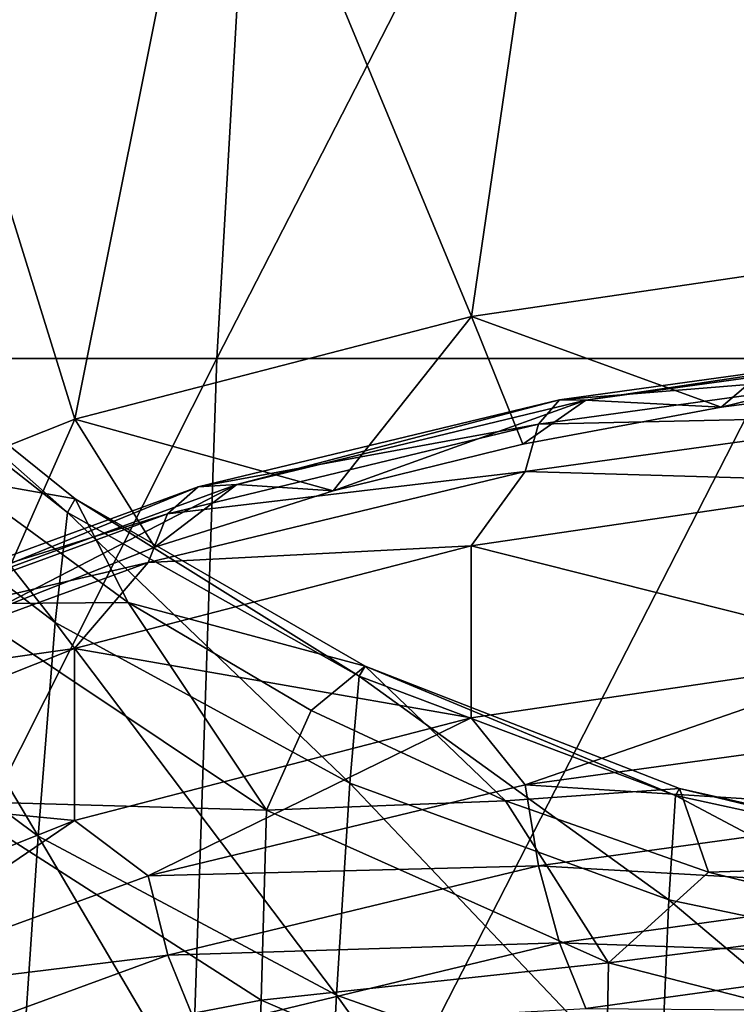
# Model space of a CAD drawing. Units: millimetres. Extents: x -30 to 30, y 0 to 161.
# Drawn here: x -10 to -5, y 88 to 95 of the extents above; entities that cross this region are included whole.
import ezdxf

# ---------------------------------------------------------------- set-up
doc = ezdxf.new("R2010")
doc.units = ezdxf.units.MM
doc.header["$LTSCALE"] = 101.851852
for name, color, linetype in [('12', 7, 'CONTINUOUS'), ('15', 7, 'CONTINUOUS'), ('16', 7, 'CONTINUOUS'), ('25', 7, 'CONTINUOUS'), ('8', 7, 'CONTINUOUS'), ('90', 7, 'CONTINUOUS'), ('92', 7, 'CONTINUOUS'), ('94', 7, 'CONTINUOUS')]:
    doc.layers.add(name, color=color, linetype=linetype)

msp = doc.modelspace()

# ---------------------------------------------------------------- linework, layer by layer
at = {"layer": '12', "color": 253, "linetype": 'Continuous', "true_color": 0xaaaaaa}
for points in [[(-2.9972, 98.7109, 131.4392), (-5.9036, 98.2513, 130.8108), (-3.41, 93.321, 136.0115), (-2.9972, 98.7109, 131.4392)], [(-5.9036, 98.2513, 130.8108), (-8.6298, 97.5021, 129.786), (-6.6948, 92.8388, 135.1415), (-5.9036, 98.2513, 130.8108)], [(-3.41, 93.321, 136.0115), (-5.9036, 98.2513, 130.8108), (-6.6948, 92.8388, 135.1415), (-3.41, 93.321, 136.0115)], [(-8.6298, 97.5021, 129.786), (-11.0947, 96.4883, 128.3987), (-9.7194, 92.0547, 133.727), (-8.6298, 97.5021, 129.786)], [(-6.6948, 92.8388, 135.1415), (-8.6298, 97.5021, 129.786), (-9.7194, 92.0547, 133.727), (-6.6948, 92.8388, 135.1415)], [(-9.7194, 92.0547, 133.727), (-11.0947, 96.4883, 128.3987), (-12.3743, 90.9992, 131.8228), (-9.7194, 92.0547, 133.727)]]:
    msp.add_3dface(points, dxfattribs=at)
at = {"layer": '15', "color": 253, "linetype": 'Continuous', "true_color": 0xaaaaaa}
for points in [[(-11.7613, 92.9027, 75.053), (-9.7761, 91.3441, 75.1362), (-11.6913, 93.038, 81.2799), (-11.7613, 92.9027, 75.053)], [(-11.6913, 93.038, 81.2799), (-9.7761, 91.3441, 75.1362), (-9.7179, 91.4483, 81.3259), (-11.6913, 93.038, 81.2799)], [(-11.6913, 93.038, 81.2799), (-9.7179, 91.4483, 81.3259), (-10.613, 91.6064, 87.1161), (-11.6913, 93.038, 81.2799)], [(-11.8742, 92.0354, 68.6884), (-9.8699, 90.5033, 68.7837), (-11.7613, 92.9027, 75.053), (-11.8742, 92.0354, 68.6884)], [(-11.7613, 92.9027, 75.053), (-9.8699, 90.5033, 68.7837), (-9.7761, 91.3441, 75.1362), (-11.7613, 92.9027, 75.053)], [(-12.0301, 90.3911, 62.3203), (-9.9995, 88.8737, 62.4079), (-11.8742, 92.0354, 68.6884), (-12.0301, 90.3911, 62.3203)], [(-11.8742, 92.0354, 68.6884), (-9.9995, 88.8737, 62.4079), (-9.8699, 90.5033, 68.7837), (-11.8742, 92.0354, 68.6884)], [(-10.613, 91.6064, 87.1161), (-9.7179, 91.4483, 81.3259), (-9.313, 90.6582, 87.0936), (-10.613, 91.6064, 87.1161)], [(-9.7761, 91.3441, 75.1362), (-7.5509, 90.0944, 75.1987), (-9.7179, 91.4483, 81.3259), (-9.7761, 91.3441, 75.1362)], [(-9.7179, 91.4483, 81.3259), (-7.5509, 90.0944, 75.1987), (-7.5059, 90.1706, 81.3611), (-9.7179, 91.4483, 81.3259)], [(-9.7179, 91.4483, 81.3259), (-7.5059, 90.1706, 81.3611), (-9.313, 90.6582, 87.0936), (-9.7179, 91.4483, 81.3259)], [(-9.8699, 90.5033, 68.7837), (-7.6234, 89.2777, 68.853), (-9.7761, 91.3441, 75.1362), (-9.8699, 90.5033, 68.7837)], [(-9.7761, 91.3441, 75.1362), (-7.6234, 89.2777, 68.853), (-7.5509, 90.0944, 75.1987), (-9.7761, 91.3441, 75.1362)], [(-9.313, 90.6582, 87.0936), (-7.5059, 90.1706, 81.3611), (-7.9162, 89.8337, 87.0742), (-9.313, 90.6582, 87.0936)], [(-9.9995, 88.8737, 62.4079), (-7.7234, 87.6626, 62.4684), (-9.8699, 90.5033, 68.7837), (-9.9995, 88.8737, 62.4079)], [(-9.8699, 90.5033, 68.7837), (-7.7234, 87.6626, 62.4684), (-7.6234, 89.2777, 68.853), (-9.8699, 90.5033, 68.7837)], [(-12.0301, 90.3911, 62.3203), (-10.1648, 86.4385, 56.1577), (-9.9995, 88.8737, 62.4079), (-12.0301, 90.3911, 62.3203)], [(-7.9162, 89.8337, 87.0742), (-7.5059, 90.1706, 81.3611), (-6.436, 89.1439, 87.0581), (-7.9162, 89.8337, 87.0742)], [(-7.5509, 90.0944, 75.1987), (-5.1399, 89.1845, 75.2401), (-7.5059, 90.1706, 81.3611), (-7.5509, 90.0944, 75.1987)], [(-7.5059, 90.1706, 81.3611), (-5.1399, 89.1845, 75.2401), (-5.1093, 89.2373, 81.385), (-7.5059, 90.1706, 81.3611)], [(-7.5059, 90.1706, 81.3611), (-5.1093, 89.2373, 81.385), (-6.436, 89.1439, 87.0581), (-7.5059, 90.1706, 81.3611)], [(-7.6234, 89.2777, 68.853), (-5.1893, 88.3881, 68.897), (-7.5509, 90.0944, 75.1987), (-7.6234, 89.2777, 68.853)], [(-7.5509, 90.0944, 75.1987), (-5.1893, 88.3881, 68.897), (-5.1399, 89.1845, 75.2401), (-7.5509, 90.0944, 75.1987)], [(-7.7234, 87.6626, 62.4684), (-5.2574, 86.786, 62.5035), (-7.6234, 89.2777, 68.853), (-7.7234, 87.6626, 62.4684)], [(-7.6234, 89.2777, 68.853), (-5.2574, 86.786, 62.5035), (-5.1893, 88.3881, 68.897), (-7.6234, 89.2777, 68.853)], [(-6.436, 89.1439, 87.0581), (-5.1093, 89.2373, 81.385), (-4.8869, 88.5989, 87.0454), (-6.436, 89.1439, 87.0581)], [(-5.1399, 89.1845, 75.2401), (-2.6019, 88.6334, 75.2624), (-5.1093, 89.2373, 81.385), (-5.1399, 89.1845, 75.2401)], [(-5.1093, 89.2373, 81.385), (-2.6019, 88.6334, 75.2624), (-2.5864, 88.6699, 81.3984), (-5.1093, 89.2373, 81.385)], [(-5.1093, 89.2373, 81.385), (-2.5864, 88.6699, 81.3984), (-4.8869, 88.5989, 87.0454), (-5.1093, 89.2373, 81.385)], [(-5.1893, 88.3881, 68.897), (-2.6269, 87.8513, 68.919), (-5.1399, 89.1845, 75.2401), (-5.1893, 88.3881, 68.897)], [(-5.1399, 89.1845, 75.2401), (-2.6269, 87.8513, 68.919), (-2.6019, 88.6334, 75.2624), (-5.1399, 89.1845, 75.2401)], [(-10.1648, 86.4385, 56.1577), (-7.8511, 85.2284, 56.1992), (-9.9995, 88.8737, 62.4079), (-10.1648, 86.4385, 56.1577)], [(-9.9995, 88.8737, 62.4079), (-7.8511, 85.2284, 56.1992), (-7.7234, 87.6626, 62.4684), (-9.9995, 88.8737, 62.4079)], [(-4.8869, 88.5989, 87.0454), (-2.5864, 88.6699, 81.3984), (-3.286, 88.2046, 87.0363), (-4.8869, 88.5989, 87.0454)], [(-5.2574, 86.786, 62.5035), (-2.6614, 86.2587, 62.5181), (-5.1893, 88.3881, 68.897), (-5.2574, 86.786, 62.5035)], [(-5.1893, 88.3881, 68.897), (-2.6614, 86.2587, 62.5181), (-2.6269, 87.8513, 68.919), (-5.1893, 88.3881, 68.897)], [(-7.8511, 85.2284, 56.1992), (-5.3443, 84.3544, 56.218), (-7.7234, 87.6626, 62.4684), (-7.8511, 85.2284, 56.1992)], [(-7.7234, 87.6626, 62.4684), (-5.3443, 84.3544, 56.218), (-5.2574, 86.786, 62.5035), (-7.7234, 87.6626, 62.4684)]]:
    msp.add_3dface(points, dxfattribs=at)
at = {"layer": '16', "color": 253, "linetype": 'Continuous', "true_color": 0xaaaaaa}
for points in [[(-10.613, 91.6064, 87.1161), (-9.313, 90.6582, 87.0936), (-10.6167, 90.6458, 91.6797), (-10.613, 91.6064, 87.1161)], [(-10.6167, 90.6458, 91.6797), (-8.258, 89.0721, 91.4027), (-10.6679, 89.1424, 95.9014), (-10.6167, 90.6458, 91.6797)], [(-10.6167, 90.6458, 91.6797), (-9.313, 90.6582, 87.0936), (-8.258, 89.0721, 91.4027), (-10.6167, 90.6458, 91.6797)], [(-9.313, 90.6582, 87.0936), (-7.9162, 89.8337, 87.0742), (-8.258, 89.0721, 91.4027), (-9.313, 90.6582, 87.0936)], [(-7.9162, 89.8337, 87.0742), (-6.436, 89.1439, 87.0581), (-8.258, 89.0721, 91.4027), (-7.9162, 89.8337, 87.0742)], [(-10.6679, 89.1424, 95.9014), (-8.2978, 87.6233, 95.3547), (-10.7569, 87.1499, 99.776), (-10.6679, 89.1424, 95.9014)], [(-10.6679, 89.1424, 95.9014), (-8.258, 89.0721, 91.4027), (-8.2978, 87.6233, 95.3547), (-10.6679, 89.1424, 95.9014)], [(-8.258, 89.0721, 91.4027), (-6.436, 89.1439, 87.0581), (-5.6492, 87.9087, 91.1976), (-8.258, 89.0721, 91.4027)], [(-6.436, 89.1439, 87.0581), (-4.8869, 88.5989, 87.0454), (-5.6492, 87.9087, 91.1976), (-6.436, 89.1439, 87.0581)], [(-8.258, 89.0721, 91.4027), (-5.6492, 87.9087, 91.1976), (-8.2978, 87.6233, 95.3547), (-8.258, 89.0721, 91.4027)], [(-4.8869, 88.5989, 87.0454), (-3.286, 88.2046, 87.0363), (-5.6492, 87.9087, 91.1976), (-4.8869, 88.5989, 87.0454)], [(-5.6492, 87.9087, 91.1976), (-3.286, 88.2046, 87.0363), (-2.8681, 87.1946, 91.0714), (-5.6492, 87.9087, 91.1976)], [(-8.2978, 87.6233, 95.3547), (-5.6492, 87.9087, 91.1976), (-5.6765, 86.4986, 94.9493), (-8.2978, 87.6233, 95.3547)], [(-5.6492, 87.9087, 91.1976), (-2.8681, 87.1946, 91.0714), (-5.6765, 86.4986, 94.9493), (-5.6492, 87.9087, 91.1976)], [(-10.7569, 87.1499, 99.776), (-8.2978, 87.6233, 95.3547), (-8.367, 85.7352, 98.95), (-10.7569, 87.1499, 99.776)], [(-8.2978, 87.6233, 95.3547), (-5.6765, 86.4986, 94.9493), (-8.367, 85.7352, 98.95), (-8.2978, 87.6233, 95.3547)]]:
    msp.add_3dface(points, dxfattribs=at)
at = {"layer": '25', "color": 253, "linetype": 'Continuous', "true_color": 0xaaaaaa}
for points in [[(-3.41, 93.321, 136.0115), (-6.6948, 92.8388, 135.1415), (-4.7897, 92.1468, 133.8931), (-3.41, 93.321, 136.0115)], [(-3.2227, 92.3503, 134.2603), (-3.41, 93.321, 136.0115), (-4.7897, 92.1468, 133.8931), (-3.2227, 92.3503, 134.2603)], [(-6.6948, 92.8388, 135.1415), (-9.7194, 92.0547, 133.727), (-7.7501, 91.5078, 132.7403), (-6.6948, 92.8388, 135.1415)], [(-6.3044, 91.8649, 133.3846), (-6.6948, 92.8388, 135.1415), (-7.7501, 91.5078, 132.7403), (-6.3044, 91.8649, 133.3846)], [(-4.7897, 92.1468, 133.8931), (-6.6948, 92.8388, 135.1415), (-6.3044, 91.8649, 133.3846), (-4.7897, 92.1468, 133.8931)], [(-9.7194, 92.0547, 133.727), (-12.3743, 90.9992, 131.8228), (-10.3715, 90.5844, 131.0745), (-9.7194, 92.0547, 133.727)], [(-9.1106, 91.0794, 131.9676), (-9.7194, 92.0547, 133.727), (-10.3715, 90.5844, 131.0745), (-9.1106, 91.0794, 131.9676)], [(-7.7501, 91.5078, 132.7403), (-9.7194, 92.0547, 133.727), (-9.1106, 91.0794, 131.9676), (-7.7501, 91.5078, 132.7403)]]:
    msp.add_3dface(points, dxfattribs=at)
at = {"layer": '8', "color": 253, "linetype": 'Continuous', "true_color": 0xaaaaaa}
for points in [[(-8.6377, 92.5177, -26.5842), (-12.6901, 92.5177, -24.9056), (-8.13, 101.3388, -25.0216), (-8.6377, 92.5177, -26.5842)], [(-8.13, 101.3388, -25.0216), (-12.6901, 92.5177, -24.9056), (-11.9442, 101.3388, -23.4417), (-8.13, 101.3388, -25.0216)], [(-4.3727, 92.5177, -27.6081), (-8.6377, 92.5177, -26.5842), (-4.1157, 101.3388, -25.9853), (-4.3727, 92.5177, -27.6081)], [(-4.1157, 101.3388, -25.9853), (-8.6377, 92.5177, -26.5842), (-8.13, 101.3388, -25.0216), (-4.1157, 101.3388, -25.9853)], [(-8.9358, 83.5969, -27.5015), (-13.1279, 83.5969, -25.765), (-8.6377, 92.5177, -26.5842), (-8.9358, 83.5969, -27.5015)], [(-8.6377, 92.5177, -26.5842), (-13.1279, 83.5969, -25.765), (-12.6901, 92.5177, -24.9056), (-8.6377, 92.5177, -26.5842)], [(-4.5236, 83.5969, -28.5608), (-8.9358, 83.5969, -27.5015), (-4.3727, 92.5177, -27.6081), (-4.5236, 83.5969, -28.5608)], [(-4.3727, 92.5177, -27.6081), (-8.9358, 83.5969, -27.5015), (-8.6377, 92.5177, -26.5842), (-4.3727, 92.5177, -27.6081)]]:
    msp.add_3dface(points, dxfattribs=at)
at = {"layer": '90', "color": 253, "linetype": 'Continuous', "true_color": 0xaaaaaa}
for points in [[(-3.4141, 91.5719, 136.9814), (-6.697, 91.0891, 136.1104), (-3.4141, 90.26, 137.7086), (-3.4141, 91.5719, 136.9814)], [(-6.697, 91.0891, 136.1104), (-9.7225, 90.3051, 134.696), (-6.697, 89.7772, 136.8376), (-6.697, 91.0891, 136.1104)], [(-3.4141, 90.26, 137.7086), (-6.697, 91.0891, 136.1104), (-6.697, 89.7772, 136.8376), (-3.4141, 90.26, 137.7086)], [(-9.7225, 90.3051, 134.696), (-12.3744, 89.25, 132.7925), (-9.7225, 88.9932, 135.4232), (-9.7225, 90.3051, 134.696)], [(-6.697, 89.7772, 136.8376), (-9.7225, 90.3051, 134.696), (-9.7225, 88.9932, 135.4232), (-6.697, 89.7772, 136.8376)], [(-9.7225, 88.9932, 135.4232), (-12.3744, 89.25, 132.7925), (-12.3744, 87.938, 133.5197), (-9.7225, 88.9932, 135.4232)]]:
    msp.add_3dface(points, dxfattribs=at)
at = {"layer": '92', "color": 253, "linetype": 'Continuous', "true_color": 0xaaaaaa}
for points in [[(-3.0642, 92.6127, 135.5222), (-5.8225, 92.2009, 134.1927), (-6.0241, 92.2044, 134.7857), (-3.0642, 92.6127, 135.5222)], [(-3.0642, 92.6127, 135.5222), (-6.0241, 92.2044, 134.7857), (-3.1456, 92.4361, 136.1177), (-3.0642, 92.6127, 135.5222)], [(-2.9617, 92.5955, 134.9046), (-5.8225, 92.2009, 134.1927), (-3.0642, 92.6127, 135.5222), (-2.9617, 92.5955, 134.9046)], [(-2.9617, 92.5955, 134.9046), (-4.7897, 92.1468, 133.8931), (-5.8225, 92.2009, 134.1927), (-2.9617, 92.5955, 134.9046)], [(-3.2227, 92.3503, 134.2603), (-4.7897, 92.1468, 133.8931), (-2.9617, 92.5955, 134.9046), (-3.2227, 92.3503, 134.2603)], [(-3.1456, 92.4361, 136.1177), (-6.0241, 92.2044, 134.7857), (-6.184, 92.017, 135.3615), (-3.1456, 92.4361, 136.1177)], [(-3.1456, 92.4361, 136.1177), (-6.184, 92.017, 135.3615), (-3.1977, 92.0831, 136.6324), (-3.1456, 92.4361, 136.1177)], [(-6.0241, 92.2044, 134.7857), (-8.4851, 91.5581, 133.0331), (-8.7788, 91.5394, 133.586), (-6.0241, 92.2044, 134.7857)], [(-6.0241, 92.2044, 134.7857), (-8.7788, 91.5394, 133.586), (-6.184, 92.017, 135.3615), (-6.0241, 92.2044, 134.7857)], [(-5.8225, 92.2009, 134.1927), (-8.4851, 91.5581, 133.0331), (-6.0241, 92.2044, 134.7857), (-5.8225, 92.2009, 134.1927)], [(-5.8225, 92.2009, 134.1927), (-7.7501, 91.5078, 132.7403), (-8.4851, 91.5581, 133.0331), (-5.8225, 92.2009, 134.1927)], [(-6.3044, 91.8649, 133.3846), (-7.7501, 91.5078, 132.7403), (-5.8225, 92.2009, 134.1927), (-6.3044, 91.8649, 133.3846)], [(-4.7897, 92.1468, 133.8931), (-6.3044, 91.8649, 133.3846), (-5.8225, 92.2009, 134.1927), (-4.7897, 92.1468, 133.8931)], [(-6.184, 92.017, 135.3615), (-8.7788, 91.5394, 133.586), (-9.0119, 91.3343, 134.13), (-6.184, 92.017, 135.3615)], [(-6.184, 92.017, 135.3615), (-9.0119, 91.3343, 134.13), (-6.2866, 91.657, 135.8638), (-6.184, 92.017, 135.3615)], [(-3.4141, 91.5719, 136.9814), (-3.1977, 92.0831, 136.6324), (-6.2866, 91.657, 135.8638), (-3.4141, 91.5719, 136.9814)], [(-3.1977, 92.0831, 136.6324), (-6.184, 92.017, 135.3615), (-6.2866, 91.657, 135.8638), (-3.1977, 92.0831, 136.6324)], [(-6.697, 91.0891, 136.1104), (-6.2866, 91.657, 135.8638), (-9.1613, 90.963, 134.6118), (-6.697, 91.0891, 136.1104)], [(-6.2866, 91.657, 135.8638), (-9.0119, 91.3343, 134.13), (-9.1613, 90.963, 134.6118), (-6.2866, 91.657, 135.8638)], [(-6.697, 91.0891, 136.1104), (-3.4141, 91.5719, 136.9814), (-6.2866, 91.657, 135.8638), (-6.697, 91.0891, 136.1104)], [(-8.7788, 91.5394, 133.586), (-10.8586, 90.6891, 131.4654), (-11.2346, 90.6403, 131.964), (-8.7788, 91.5394, 133.586)], [(-8.7788, 91.5394, 133.586), (-11.2346, 90.6403, 131.964), (-9.0119, 91.3343, 134.13), (-8.7788, 91.5394, 133.586)], [(-8.4851, 91.5581, 133.0331), (-10.3715, 90.5844, 131.0745), (-10.8586, 90.6891, 131.4654), (-8.4851, 91.5581, 133.0331)], [(-8.4851, 91.5581, 133.0331), (-10.8586, 90.6891, 131.4654), (-8.7788, 91.5394, 133.586), (-8.4851, 91.5581, 133.0331)], [(-9.1106, 91.0794, 131.9676), (-10.3715, 90.5844, 131.0745), (-8.4851, 91.5581, 133.0331), (-9.1106, 91.0794, 131.9676)], [(-7.7501, 91.5078, 132.7403), (-9.1106, 91.0794, 131.9676), (-8.4851, 91.5581, 133.0331), (-7.7501, 91.5078, 132.7403)], [(-9.0119, 91.3343, 134.13), (-11.2346, 90.6403, 131.964), (-11.5328, 90.4113, 132.4649), (-9.0119, 91.3343, 134.13)], [(-9.0119, 91.3343, 134.13), (-11.5328, 90.4113, 132.4649), (-9.1613, 90.963, 134.6118), (-9.0119, 91.3343, 134.13)], [(-9.7225, 90.3051, 134.696), (-6.697, 91.0891, 136.1104), (-9.1613, 90.963, 134.6118), (-9.7225, 90.3051, 134.696)], [(-9.7225, 90.3051, 134.696), (-9.1613, 90.963, 134.6118), (-11.7241, 90.0248, 132.9191), (-9.7225, 90.3051, 134.696)], [(-9.1613, 90.963, 134.6118), (-11.5328, 90.4113, 132.4649), (-11.7241, 90.0248, 132.9191), (-9.1613, 90.963, 134.6118)], [(-12.3744, 89.25, 132.7925), (-9.7225, 90.3051, 134.696), (-11.7241, 90.0248, 132.9191), (-12.3744, 89.25, 132.7925)]]:
    msp.add_3dface(points, dxfattribs=at)
at = {"layer": '94', "color": 253, "linetype": 'Continuous', "true_color": 0xaaaaaa}
for points in [[(-3.4141, 90.26, 137.7086), (-6.697, 89.7772, 136.8376), (-6.2864, 89.2653, 137.1889), (-3.4141, 90.26, 137.7086)], [(-3.1976, 89.6913, 137.9575), (-3.4141, 90.26, 137.7086), (-6.2864, 89.2653, 137.1889), (-3.1976, 89.6913, 137.9575)], [(-6.697, 89.7772, 136.8376), (-9.7225, 88.9932, 135.4232), (-9.161, 88.5713, 135.937), (-6.697, 89.7772, 136.8376)], [(-6.2864, 89.2653, 137.1889), (-6.697, 89.7772, 136.8376), (-9.161, 88.5713, 135.937), (-6.2864, 89.2653, 137.1889)], [(-3.1976, 89.6913, 137.9575), (-6.2864, 89.2653, 137.1889), (-3.1454, 89.0677, 137.9835), (-3.1976, 89.6913, 137.9575)], [(-6.2864, 89.2653, 137.1889), (-9.161, 88.5713, 135.937), (-6.1836, 88.6486, 137.2275), (-6.2864, 89.2653, 137.1889)], [(-3.1454, 89.0677, 137.9835), (-6.2864, 89.2653, 137.1889), (-6.1836, 88.6486, 137.2275), (-3.1454, 89.0677, 137.9835)], [(-3.1454, 89.0677, 137.9835), (-6.1836, 88.6486, 137.2275), (-3.0639, 88.4694, 137.8172), (-3.1454, 89.0677, 137.9835)], [(-9.7225, 88.9932, 135.4232), (-12.3744, 87.938, 133.5197), (-11.7237, 87.6331, 134.2443), (-9.7225, 88.9932, 135.4232)], [(-9.161, 88.5713, 135.937), (-9.7225, 88.9932, 135.4232), (-11.7237, 87.6331, 134.2443), (-9.161, 88.5713, 135.937)], [(-6.1836, 88.6486, 137.2275), (-9.161, 88.5713, 135.937), (-9.0113, 87.966, 135.996), (-6.1836, 88.6486, 137.2275)], [(-6.1836, 88.6486, 137.2275), (-9.0113, 87.966, 135.996), (-6.0235, 88.0611, 137.0807), (-6.1836, 88.6486, 137.2275)], [(-3.0639, 88.4694, 137.8172), (-6.1836, 88.6486, 137.2275), (-6.0235, 88.0611, 137.0807), (-3.0639, 88.4694, 137.8172)], [(-9.161, 88.5713, 135.937), (-11.7237, 87.6331, 134.2443), (-9.0113, 87.966, 135.996), (-9.161, 88.5713, 135.937)], [(-3.0639, 88.4694, 137.8172), (-6.0235, 88.0611, 137.0807), (-2.9614, 87.955, 137.4749), (-3.0639, 88.4694, 137.8172)], [(-6.0235, 88.0611, 137.0807), (-9.0113, 87.966, 135.996), (-8.778, 87.3962, 135.8811), (-6.0235, 88.0611, 137.0807)], [(-6.0235, 88.0611, 137.0807), (-8.778, 87.3962, 135.8811), (-5.8219, 87.5604, 136.763), (-6.0235, 88.0611, 137.0807)], [(-2.9614, 87.955, 137.4749), (-6.0235, 88.0611, 137.0807), (-5.8219, 87.5604, 136.763), (-2.9614, 87.955, 137.4749)], [(-9.0113, 87.966, 135.996), (-11.7237, 87.6331, 134.2443), (-11.5321, 87.0431, 134.331), (-9.0113, 87.966, 135.996)], [(-9.0113, 87.966, 135.996), (-11.5321, 87.0431, 134.331), (-8.778, 87.3962, 135.8811), (-9.0113, 87.966, 135.996)], [(-3.2152, 87.5407, 136.9282), (-2.9614, 87.955, 137.4749), (-5.8219, 87.5604, 136.763), (-3.2152, 87.5407, 136.9282)]]:
    msp.add_3dface(points, dxfattribs=at)

doc.saveas('drawing.dxf')
